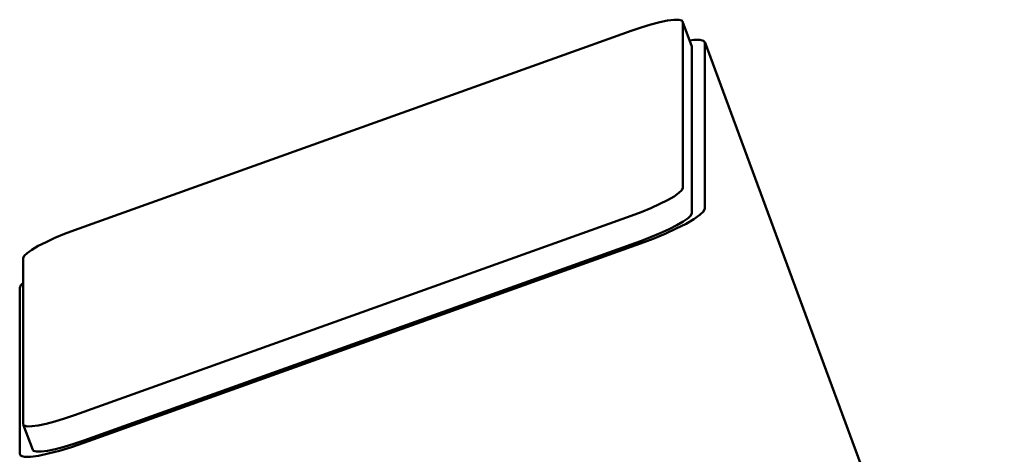
# Paper-space layout 'Лист1' of a CAD drawing. Units: millimetres. Extents: x -4564 to 2912, y -2503 to 3854.
# Drawn here: x 1625 to 1733, y 3611 to 3659 of the extents above; entities that cross this region are included whole.
import ezdxf

# ---------------------------------------------------------------- set-up
doc = ezdxf.new("R2010")
doc.units = ezdxf.units.MM

psp = doc.layouts.new('Лист1')

# ---------------------------------------------------------------- linework, layer by layer
at = {"color": 7, "linetype": 'Continuous', "lineweight": 50}
for p, q in [((1698.26, 3655.98), (1697.24, 3658.75)), ((1697.25, 3658.7), (1697.25, 3640.46)), ((1630.53, 3635.82), (1691.61, 3657.72)), ((1698.26, 3655.98), (1698.27, 3655.92)), ((1698.27, 3655.92), (1698.27, 3637.69)), ((1732.54, 3567.56), (1699.67, 3656.5)), ((1699.68, 3656.42), (1699.68, 3638.19)), ((1691.61, 3637.4), (1630.53, 3615.51)), ((1692.63, 3634.62), (1631.55, 3612.73)), ((1692.63, 3634.36), (1631.55, 3612.47)), ((1624.89, 3614.53), (1624.89, 3632.76)), ((1624.51, 3611.25), (1624.51, 3629.48)), ((1624.9, 3614.47), (1625.93, 3611.69))]:
    psp.add_line(p, q, dxfattribs=at)
at = {"color": 7, "linetype": 'Continuous', "lineweight": 50, "flags": 128}
for points in [[(1697.25, 3658.7), (1697.14, 3658.86), (1696.82, 3658.94), (1696.3, 3658.93), (1695.59, 3658.84), (1694.74, 3658.66), (1693.77, 3658.41), (1692.71, 3658.09), (1691.61, 3657.72)], [(1698.01, 3656.67), (1698.49, 3656.72), (1699.14, 3656.73), (1699.55, 3656.63), (1699.68, 3656.42)], [(1691.61, 3637.4), (1692.71, 3637.81), (1693.77, 3638.25), (1694.74, 3638.7), (1695.59, 3639.13), (1696.3, 3639.54), (1696.82, 3639.91), (1697.14, 3640.22), (1697.25, 3640.46)], [(1699.68, 3638.19), (1699.55, 3637.89), (1699.14, 3637.5), (1698.49, 3637.04), (1697.62, 3636.53), (1696.55, 3635.99), (1695.33, 3635.43), (1694.01, 3634.88), (1692.63, 3634.36)], [(1698.27, 3637.69), (1698.16, 3637.44), (1697.84, 3637.13), (1697.32, 3636.77), (1696.62, 3636.36), (1695.77, 3635.92), (1694.79, 3635.48), (1693.73, 3635.04), (1692.63, 3634.62)], [(1630.53, 3635.82), (1629.43, 3635.41), (1628.37, 3634.97), (1627.4, 3634.52), (1626.54, 3634.09), (1625.84, 3633.68), (1625.32, 3633.31), (1625, 3633), (1624.89, 3632.76)], [(1624.51, 3629.48), (1624.64, 3629.78), (1624.89, 3630.04)], [(1624.89, 3614.53), (1625, 3614.36), (1625.32, 3614.28), (1625.84, 3614.29), (1626.54, 3614.38), (1627.4, 3614.56), (1628.37, 3614.81), (1629.43, 3615.13), (1630.53, 3615.51)], [(1631.55, 3612.73), (1630.45, 3612.36), (1629.4, 3612.04), (1628.42, 3611.78), (1627.57, 3611.61), (1626.87, 3611.51), (1626.34, 3611.51), (1626.02, 3611.59), (1625.93, 3611.69)], [(1631.55, 3612.47), (1630.18, 3612), (1628.86, 3611.6), (1627.64, 3611.29), (1626.57, 3611.06), (1625.69, 3610.95), (1625.04, 3610.94), (1624.64, 3611.04), (1624.51, 3611.25)]]:
    psp.add_lwpolyline(points, dxfattribs=at)

doc.saveas('drawing.dxf')
